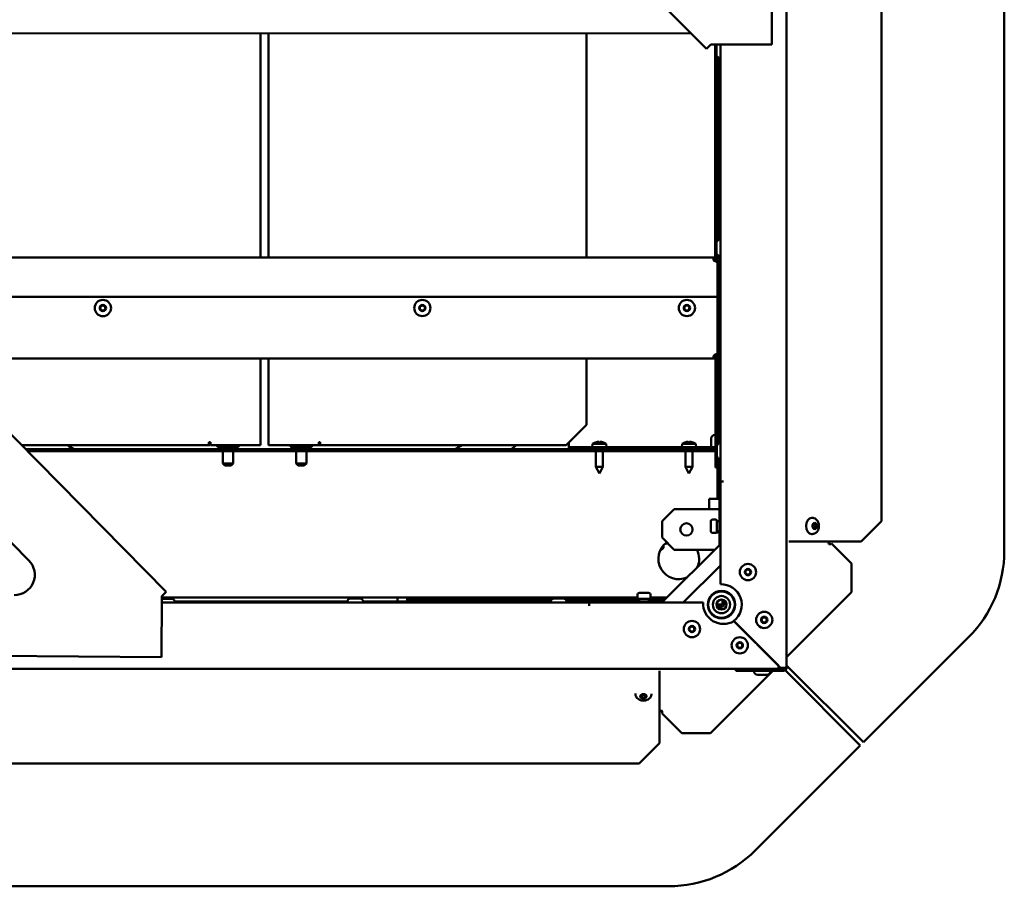
# Model space of a CAD drawing. Extents: x 0 to 17627, y -11807 to 21281.
# Drawn here: x 4893 to 5376, y -9981 to -9555 of the extents above; entities that cross this region are included whole.
import ezdxf

# ---------------------------------------------------------------- set-up
doc = ezdxf.new("R2010")
doc.units = 0
doc.header["$LTSCALE"] = 2
doc.layers.add('Visible (ISO)', color=7, linetype='CONTINUOUS', lineweight=50)

msp = doc.modelspace()

# ---------------------------------------------------------------- linework, layer by layer
at = {"layer": 'Visible (ISO)'}
for p, q in [((5269.4, -9361.69), (5269.44, -9873.69)), ((5262.41, -9382.22), (5262.21, -9567.22)), ((5230.08, -9569.3), (5060.27, -9399.11)), ((5376.4, -9418.01), (5376.44, -9816.3)), ((5316.06, -9432.68), (5316.09, -9801.68)), ((5222.49, -9561.69), (4789.37, -9561.73)), ((5010.91, -9561.71), (5010.92, -9671.92)), ((5010.91, -9561.71), (5010.92, -9671.92)), ((5014.89, -9671.92), (5014.88, -9561.71)), ((5171.1, -9671.91), (5171.09, -9561.7)), ((5171.1, -9671.91), (5171.09, -9561.7)), ((5230.08, -9569.3), (5232.21, -9567.18)), ((5262.21, -9567.22), (5232.21, -9567.18)), ((5234.42, -9567.19), (5234.42, -9671.91)), ((5234.92, -9571.96), (5234.92, -9567.56)), ((5236.93, -9782.19), (5236.92, -9567.19)), ((5235.42, -9573.21), (5235.42, -9663.74)), ((5236.42, -9663.21), (5236.42, -9573.74)), ((5236.92, -9573.76), (5236.72, -9573.76)), ((4795.85, -9665.16), (4964.61, -9836.4)), ((5234.92, -9669.39), (5234.92, -9664.99)), ((5236.92, -9663.19), (5236.72, -9663.19)), ((4802.53, -9671.94), (5234.47, -9671.91)), ((5234.08, -9672.8), (5234.08, -9672.11)), ((5234.47, -9671.91), (5235.42, -9671.91)), ((5234.47, -9672.7), (5234.47, -9671.91)), ((5234.47, -9672.91), (5234.47, -9672.7)), ((5235.42, -9670.63), (5235.42, -9671.91)), ((5235.42, -9671.91), (5235.42, -9672.7)), ((5235.42, -9672.7), (5235.42, -9672.91)), ((5236.42, -9672.29), (5236.42, -9671.16)), ((5236.92, -9671.19), (5236.72, -9671.19)), ((5234.08, -9672.97), (5234.08, -9672.8)), ((5234.42, -9672.91), (5234.42, -9673.9)), ((5235.42, -9672.91), (5234.47, -9672.91)), ((5235.42, -9672.91), (5235.42, -9674.14)), ((5235.42, -9674.14), (5235.42, -9676.7)), ((5235.42, -9677.25), (5235.42, -9676.7)), ((5235.42, -9677.25), (5235.43, -9686.95)), ((5236.12, -9673.41), (5235.92, -9673.41)), ((5235.92, -9674.49), (5235.92, -9673.41)), ((5236.92, -9674.49), (5235.92, -9674.49)), ((5235.92, -9674.49), (5235.92, -9677.27)), ((5235.92, -9677.27), (5235.93, -9687.36)), ((5236.92, -9677.27), (5235.92, -9677.27)), ((5236.92, -9673.41), (5236.12, -9673.41)), ((5235.43, -9687.7), (5235.43, -9686.95)), ((4821.64, -9691.33), (5235.43, -9691.3)), ((5235.43, -9687.7), (5235.43, -9691.3)), ((5235.43, -9691.3), (5235.43, -9705.9)), ((5235.93, -9687.36), (5235.93, -9696.69)), ((5236.93, -9687.36), (5235.93, -9687.36)), ((5235.93, -9696.69), (5235.93, -9706.23)), ((5236.93, -9696.69), (5235.93, -9696.69)), ((5235.43, -9706.65), (5235.43, -9705.9)), ((5235.93, -9706.23), (5235.93, -9716.32)), ((5236.93, -9706.23), (5235.93, -9706.23)), ((5235.43, -9706.65), (5235.43, -9716.34)), ((5234.09, -9720.8), (5234.09, -9720.62)), ((5234.09, -9721.49), (5234.09, -9720.8)), ((5234.43, -9719.69), (5234.43, -9720.69)), ((5234.48, -9720.69), (5235.43, -9720.69)), ((5234.48, -9720.89), (5234.48, -9720.69)), ((5234.48, -9721.69), (5234.48, -9720.89)), ((5235.43, -9716.89), (5235.43, -9716.34)), ((5235.43, -9716.89), (5235.43, -9719.45)), ((5235.43, -9719.45), (5235.43, -9720.69)), ((5235.43, -9720.69), (5235.43, -9720.89)), ((5235.43, -9720.89), (5235.43, -9721.69)), ((5235.93, -9716.32), (5235.93, -9719.1)), ((5236.93, -9716.32), (5235.93, -9716.32)), ((5235.93, -9719.1), (5236.93, -9719.1)), ((5235.93, -9720.19), (5235.93, -9719.1)), ((5235.93, -9720.19), (5236.13, -9720.19)), ((5236.13, -9720.19), (5236.93, -9720.19)), ((5234.48, -9721.69), (4851.59, -9721.72)), ((5010.92, -9721.71), (5010.93, -9762.71)), ((5010.92, -9721.71), (5010.93, -9762.71)), ((5014.9, -9762.71), (5014.9, -9721.71)), ((5171.11, -9754.2), (5171.1, -9721.7)), ((5171.11, -9754.2), (5171.11, -9721.7)), ((5234.43, -9721.69), (5234.43, -9769.17)), ((5235.43, -9721.69), (5234.48, -9721.69)), ((5235.43, -9721.69), (5235.43, -9763.99)), ((5236.43, -9763.26), (5236.43, -9721.31)), ((4810.31, -9732.89), (4897.09, -9820.95)), ((5161.11, -9764.2), (5171.11, -9754.2)), ((5171.11, -9754.2), (5161.11, -9764.2)), ((5171.11, -9754.2), (5171.11, -9754.2)), ((5234.43, -9759.17), (5234.23, -9759.17)), ((4893.47, -9764.22), (4964.38, -9764.21)), ((4964.63, -9764.21), (4964.38, -9764.21)), ((4985.58, -9764.21), (4964.63, -9764.21)), ((4985.58, -9764.21), (4985.58, -9762.71)), ((4986.33, -9762.71), (4985.58, -9762.71)), ((4986.08, -9764.21), (4985.58, -9764.21)), ((4986.08, -9762.71), (4986.08, -9764.21)), ((5010.93, -9764.21), (4986.33, -9764.21)), ((5010.93, -9763.21), (5010.93, -9764.21)), ((5010.93, -9763.21), (5010.93, -9763.21)), ((5010.93, -9764.21), (5010.93, -9764.21)), ((5039.5, -9764.21), (5014.91, -9764.21)), ((5040.25, -9762.71), (5039.5, -9762.71)), ((5039.53, -9763.21), (5039.5, -9763.21)), ((5039.5, -9764.21), (5039.53, -9764.21)), ((5039.53, -9763.21), (5039.53, -9764.21)), ((5039.75, -9764.21), (5039.75, -9762.71)), ((5040.25, -9764.21), (5039.75, -9764.21)), ((5040.25, -9762.71), (5040.25, -9764.21)), ((5040.25, -9764.21), (5061.26, -9764.2)), ((5061.26, -9764.2), (5061.51, -9764.2)), ((5061.51, -9764.2), (5161.11, -9764.2)), ((5161.11, -9764.2), (5161.11, -9764.2)), ((5162.43, -9764.7), (5162.43, -9762.87)), ((5162.43, -9765.2), (5162.43, -9764.7)), ((5174.07, -9763.63), (5173.93, -9765.19)), ((5174.07, -9763.63), (5180.79, -9763.63)), ((5175.47, -9762.94), (5175.45, -9762.94)), ((5176.78, -9762.67), (5176.78, -9762.68)), ((5177.91, -9762.94), (5176.96, -9762.94)), ((5177.14, -9762.67), (5177.17, -9762.94)), ((5177.72, -9762.67), (5177.7, -9762.94)), ((5178.08, -9762.67), (5178.08, -9762.68)), ((5179.41, -9762.94), (5179.39, -9762.94)), ((5180.79, -9763.63), (5180.93, -9765.19)), ((5218.07, -9763.62), (5217.93, -9765.19)), ((5218.07, -9763.62), (5224.79, -9763.62)), ((5219.47, -9762.94), (5219.45, -9762.94)), ((5220.78, -9762.67), (5220.78, -9762.67)), ((5221.91, -9762.94), (5220.96, -9762.94)), ((5221.14, -9762.67), (5221.17, -9762.94)), ((5221.72, -9762.67), (5221.7, -9762.94)), ((5222.08, -9762.67), (5222.08, -9762.67)), ((5223.41, -9762.94), (5223.39, -9762.94)), ((5224.79, -9763.62), (5224.93, -9765.19)), ((5232.43, -9765.19), (5232.43, -9760.97)), ((4895.44, -9766.22), (5235.13, -9766.19)), ((4896.43, -9767.22), (5235.13, -9767.19)), ((4999.43, -9765.21), (4990.43, -9765.21)), ((4992.43, -9765.21), (4992.43, -9766.21)), ((4992.43, -9767.21), (4992.43, -9773.21)), ((4997.43, -9765.21), (4997.43, -9766.21)), ((4997.43, -9767.21), (4997.43, -9773.21)), ((5035.43, -9765.21), (5026.43, -9765.21)), ((5028.43, -9765.21), (5028.43, -9766.21)), ((5028.43, -9767.21), (5028.43, -9773.21)), ((5033.43, -9765.21), (5033.43, -9766.21)), ((5033.43, -9767.21), (5033.43, -9773.21)), ((5168.43, -9765.2), (5162.43, -9765.2)), ((5162.43, -9765.2), (5162.43, -9766.2)), ((5168.43, -9765.2), (5235.13, -9765.19)), ((5168.43, -9766.2), (5168.43, -9765.2)), ((5168.43, -9766.2), (5235.13, -9766.19)), ((5175.68, -9767.19), (5175.68, -9774.99)), ((5179.18, -9767.19), (5179.18, -9774.99)), ((5219.68, -9767.19), (5219.68, -9774.99)), ((5223.18, -9767.19), (5223.18, -9774.99)), ((5234.43, -9769.17), (5234.43, -9775.17)), ((5235.13, -9769.17), (5234.43, -9769.17)), ((5235.13, -9769.39), (5235.13, -9764.99)), ((4992.43, -9773.21), (4997.43, -9773.21)), ((4993.43, -9774.21), (4992.43, -9773.21)), ((4996.43, -9774.21), (4993.43, -9774.21)), ((4996.43, -9774.21), (4997.43, -9773.21)), ((5028.43, -9773.21), (5033.43, -9773.21)), ((5029.43, -9774.21), (5028.43, -9773.21)), ((5032.43, -9774.21), (5029.43, -9774.21)), ((5032.43, -9774.21), (5033.43, -9773.21)), ((5235.43, -9770.38), (5235.43, -9784.69)), ((5236.44, -9806.17), (5236.43, -9771.12)), ((5175.68, -9774.99), (5179.18, -9774.99)), ((5177.43, -9778.19), (5175.68, -9774.99)), ((5177.43, -9778.19), (5179.18, -9774.99)), ((5219.68, -9774.99), (5223.18, -9774.99)), ((5221.43, -9778.19), (5219.68, -9774.99)), ((5221.43, -9778.19), (5223.18, -9774.99)), ((5234.43, -9775.17), (5235.43, -9775.17)), ((5236.93, -9782.19), (5238.43, -9782.19)), ((5236.94, -9832.7), (5236.93, -9782.2)), ((5238.44, -9782.2), (5236.93, -9782.2)), ((5237.93, -9782.2), (5237.93, -9782.19)), ((5238.43, -9782.19), (5238.44, -9782.19)), ((5238.44, -9782.19), (5238.44, -9782.2)), ((5236.43, -9784.69), (5235.43, -9784.69)), ((5235.43, -9784.69), (5235.43, -9790.69)), ((5231.43, -9790.69), (5234.93, -9790.69)), ((5231.43, -9795.69), (5231.43, -9790.69)), ((5234.93, -9790.69), (5235.43, -9790.69)), ((5235.43, -9790.69), (5236.43, -9790.69)), ((5208.22, -9801.69), (5214.22, -9795.69)), ((5214.22, -9795.69), (5232.43, -9795.69)), ((5232.43, -9795.69), (5236.43, -9795.69)), ((5208.22, -9809.69), (5208.22, -9801.69)), ((5232.15, -9806.38), (5232.15, -9801.88)), ((5234.65, -9800.87), (5233.15, -9800.88)), ((5235.15, -9801.37), (5235.15, -9806.87)), ((5236.44, -9801.72), (5235.15, -9801.72)), ((5281.86, -9799.99), (5282, -9799.99)), ((5316.09, -9801.68), (5306.09, -9811.68)), ((5234.65, -9807.37), (5233.15, -9807.38)), ((5236.44, -9806.52), (5235.15, -9806.52)), ((5236.44, -9806.17), (5236.94, -9806.17)), ((5236.44, -9806.18), (5236.44, -9806.17)), ((5236.94, -9806.18), (5236.44, -9806.18)), ((5236.44, -9813.17), (5236.44, -9806.18)), ((5281.86, -9807.99), (5282, -9807.99)), ((5214.22, -9815.69), (5208.22, -9809.69)), ((5209.9, -9812.62), (5210.44, -9812.62)), ((5210.94, -9812.62), (5210.44, -9812.62)), ((5211.04, -9812.51), (5210.94, -9812.62)), ((5270.5, -9811.69), (5290.74, -9811.69)), ((5290.74, -9811.69), (5291.09, -9811.69)), ((5291.09, -9811.69), (5306.09, -9811.68)), ((5301.31, -9822.49), (5291.48, -9812.66)), ((5208.87, -9814.69), (5207.2, -9816.36)), ((5236.59, -9813.27), (5208.52, -9841.35)), ((5208.87, -9814.19), (5208.87, -9813.66)), ((5208.87, -9814.19), (5208.87, -9814.69)), ((5232.44, -9815.69), (5214.22, -9815.69)), ((5234.17, -9815.69), (5232.44, -9815.69)), ((5236.44, -9813.43), (5236.44, -9813.17)), ((5236.44, -9813.17), (5236.94, -9813.17)), ((5236.69, -9813.17), (5236.59, -9813.27)), ((5236.59, -9813.27), (5236.94, -9813.62)), ((5301.31, -9822.49), (5301.31, -9836.63)), ((5218.64, -9841.69), (5236.94, -9823.39)), ((4962.47, -9838.5), (4964.61, -9836.4)), ((5197.12, -9836.91), (5201.62, -9836.91)), ((5237.94, -9836.21), (5237.94, -9835.96)), ((5238.94, -9836.11), (5238.94, -9836.36)), ((5269.44, -9868.5), (5301.31, -9836.63)), ((4962.47, -9838.5), (4962.25, -9868.5)), ((4962.45, -9841.71), (5172.44, -9841.69)), ((5078.18, -9839.2), (4962.47, -9839.21)), ((4962.81, -9839.91), (4967.21, -9839.91)), ((4968.94, -9841.21), (5053.46, -9841.2)), ((5053.44, -9841.7), (5053.44, -9841.5)), ((5055.24, -9839.7), (5059.64, -9839.7)), ((5061.41, -9841.2), (5153.46, -9841.2)), ((5061.44, -9841.7), (5061.44, -9841.5)), ((5082.52, -9839.2), (5078.18, -9839.2)), ((5078.18, -9839.2), (5078.18, -9841.2)), ((5196.12, -9839.19), (5082.52, -9839.2)), ((5153.99, -9840.2), (5082.52, -9840.2)), ((5084.3, -9841.2), (5084.3, -9840.2)), ((5084.45, -9840.2), (5084.45, -9841.2)), ((5153.44, -9841.7), (5153.44, -9841.5)), ((5155.24, -9839.7), (5159.64, -9839.7)), ((5196.97, -9840.19), (5160.88, -9840.2)), ((5161.41, -9841.2), (5201.42, -9841.19)), ((5161.44, -9841.7), (5161.44, -9841.5)), ((5172.44, -9843.19), (5172.44, -9841.69)), ((5172.45, -9841.69), (5228.45, -9841.69)), ((5172.45, -9841.69), (5172.45, -9843.2)), ((5196.12, -9839.41), (5196.12, -9837.91)), ((5202.12, -9839.91), (5196.62, -9839.91)), ((5196.97, -9841.19), (5196.97, -9839.91)), ((5201.42, -9841.69), (5201.42, -9841.19)), ((5201.42, -9841.19), (5201.43, -9841.19)), ((5201.43, -9841.19), (5208.42, -9841.19)), ((5201.43, -9841.19), (5201.43, -9841.69)), ((5201.77, -9841.19), (5201.77, -9839.91)), ((5209.68, -9840.19), (5201.77, -9840.19)), ((5202.62, -9839.41), (5202.62, -9837.91)), ((5210.67, -9839.19), (5202.62, -9839.19)), ((5208.42, -9841.69), (5208.42, -9841.19)), ((5208.42, -9841.19), (5208.68, -9841.19)), ((5208.52, -9841.35), (5208.42, -9841.45)), ((5208.87, -9841.69), (5208.52, -9841.35)), ((5237.94, -9842.19), (5237.94, -9840.28)), ((5238.94, -9840.74), (5238.94, -9842.19)), ((5172.44, -9842.69), (5172.45, -9842.69)), ((5172.44, -9843.2), (5172.44, -9843.19)), ((5172.45, -9843.2), (5172.44, -9843.2)), ((5230.69, -9842.69), (5230.94, -9842.69)), ((5231.02, -9843.69), (5230.76, -9843.69)), ((5234.98, -9842.69), (5237.44, -9842.69)), ((5237.44, -9843.69), (5235.19, -9843.69)), ((5243.44, -9850.69), (5266.44, -9873.69)), ((5265.44, -9872.69), (5243.54, -9850.79)), ((5307.19, -9910.41), (5358.87, -9858.73)), ((4962.25, -9868.5), (4777.26, -9867.15)), ((5265.44, -9874.19), (4756.94, -9874.23)), ((5206.94, -9895.49), (5206.94, -9875.26)), ((5232.07, -9905.88), (5262.76, -9875.19)), ((5244.44, -9874.19), (5267.94, -9874.19)), ((5244.44, -9874.19), (5244.44, -9875.19)), ((5244.44, -9875.19), (5267.94, -9875.19)), ((5253.44, -9875.19), (5253.44, -9875.39)), ((5261.44, -9875.19), (5261.44, -9875.39)), ((5265.44, -9874.19), (5265.44, -9872.69)), ((5266.44, -9873.69), (5267.94, -9873.69)), ((5267.92, -9874.19), (5267.42, -9873.69)), ((5269.44, -9873.69), (5267.94, -9873.69)), ((5305.67, -9911.93), (5268.71, -9874.98)), ((5269.44, -9872.67), (5307.19, -9910.41)), ((5259.64, -9877.19), (5255.24, -9877.19)), ((5195.11, -9886.43), (5195.11, -9886.46)), ((5203.11, -9886.49), (5203.11, -9886.58)), ((5206.94, -9895.85), (5206.94, -9895.49)), ((5206.94, -9910.85), (5206.94, -9895.85)), ((5208.1, -9896.05), (5217.93, -9905.88)), ((5232.07, -9905.88), (5217.93, -9905.88)), ((5206.94, -9910.85), (5196.95, -9920.85)), ((5254, -9963.61), (5305.67, -9911.93)), ((5196.95, -9920.85), (4827.95, -9920.88)), ((5211.58, -9981.19), (4813.28, -9981.22))]:
    msp.add_line(p, q, dxfattribs=at)
for centre, radius in [((4933.43, -9696.82), 4), ((4933.43, -9696.82), 1.55), ((4933.43, -9696.82), 1.25), ((5090.43, -9696.81), 4), ((5090.43, -9696.81), 1.55), ((5090.43, -9696.81), 1.25), ((5220.43, -9696.8), 4), ((5220.43, -9696.8), 1.55), ((5220.43, -9696.8), 1.25), ((5220.22, -9805.69), 3), ((5250.44, -9826.69), 4), ((5250.44, -9826.69), 1.55), ((5250.44, -9826.69), 1.25), ((5237.44, -9842.69), 6.75), ((5237.44, -9842.69), 6.5), ((5237.44, -9842.69), 4.25), ((5237.44, -9842.69), 2.46), ((5258.44, -9850.19), 4), ((5222.94, -9854.69), 4), ((5258.44, -9850.19), 1.55), ((5258.44, -9850.19), 1.25), ((5222.94, -9854.69), 1.55), ((5222.94, -9854.69), 1.25), ((5246.44, -9862.69), 4), ((5246.44, -9862.69), 1.55), ((5246.44, -9862.69), 1.25)]:
    msp.add_circle(centre, radius, dxfattribs=at)
for centre, radius, start, end in [((5236.72, -9567.56), 1.8, 168.0281, 180.0048), ((5236.72, -9571.96), 1.8, 180.0048, 270.0048), ((5236.72, -9664.99), 1.8, 90.0048, 180.0048), ((5236.72, -9669.39), 1.8, 180.0048, 270.0048), ((5234.23, -9760.97), 1.8, 90.0048, 180.0048), ((5012.92, -9616.71), 176.5, 236.6929, 237.8944), ((4990.43, -9764.21), 1, 180.0048, 270.0048), ((4999.43, -9764.21), 1, 270.0048, 0.0048), ((5026.43, -9764.21), 1, 180.0048, 270.0048), ((5035.43, -9764.21), 1, 270.0048, 0.0048), ((5012.92, -9616.71), 176.5, 302.1152, 303.3166), ((5012.92, -9616.71), 192.5, 309.0523, 309.9879), ((5177.43, -9768.59), 6, 110.019, 124.0919), ((5175.45, -9763.15), 0.206, 90.0048, 110.019), ((5179.41, -9763.15), 0.206, 69.9905, 90.0048), ((5177.43, -9768.59), 6, 55.9176, 69.9905), ((5221.43, -9768.59), 6, 110.019, 124.0919), ((5219.45, -9763.15), 0.206, 90.0048, 110.019), ((5223.41, -9763.15), 0.206, 69.9905, 90.0048), ((5221.43, -9768.59), 6, 55.9176, 69.9905), ((5236.93, -9764.99), 1.8, 90.0048, 180.0048), ((5236.93, -9769.39), 1.8, 180.0048, 270.0048), ((5233.15, -9801.88), 1, 90.0048, 180.0048), ((5234.65, -9801.37), 0.5, 0.0048, 90.0048), ((5233.15, -9806.38), 1, 180.0048, 270.0048), ((5234.65, -9806.87), 0.5, 270.0048, 0.0048), ((5216.44, -9820.19), 10, 125.7049, 294.3913), ((5290.7, -9812.03), 1, 267.2436, 321.1746), ((5216.44, -9820.19), 10, 335.6183, 26.7484), ((5316.44, -9816.31), 60, 315.0048, 0.0048), ((4889.97, -9827.97), 10, 269.5825, 44.5825), ((5197.12, -9837.91), 1, 90.0048, 180.0048), ((5201.62, -9837.91), 1, 0.0048, 90.0048), ((5237.76, -9842.51), 6.75, 120.6788, 163.1245), ((5237.76, -9842.51), 6.5, 88.428, 120.7388), ((5237.44, -9842.69), 10, 306.8747, 92.8707), ((5237.76, -9842.51), 6.5, 77.4436, 79.5557), ((4962.81, -9841.71), 1.8, 90.0048, 101.1929), ((4967.21, -9841.71), 1.8, 0.0048, 90.0048), ((5055.24, -9841.5), 1.8, 90.0048, 180.0048), ((5059.64, -9841.5), 1.8, 0.0048, 90.0048), ((5155.24, -9841.5), 1.8, 90.0048, 180.0048), ((5159.64, -9841.5), 1.8, 0.0048, 90.0048), ((5196.62, -9839.41), 0.5, 180.0048, 270.0048), ((5202.12, -9839.41), 0.5, 270.0048, 0.0048), ((5238.44, -9842.19), 10, 177.1388, 300.6759), ((5237.76, -9842.51), 2.46, 123.4059, 184.1766), ((5237.76, -9842.51), 2.46, 208.6575, 294.831), ((5237.44, -9842.19), 1.5, 270.0048, 0.0048), ((5237.44, -9842.19), 0.5, 270.0048, 0.0048), ((5237.76, -9842.51), 6.5, 297.4981, 340.7933), ((5237.76, -9842.51), 6.75, 255.1124, 297.5581), ((5255.24, -9875.39), 1.8, 180.0048, 270.0048), ((5259.64, -9875.39), 1.8, 270.0048, 0.0048), ((5267.94, -9873.69), 1.5, 270.0048, 0.0048), ((5267.94, -9873.69), 0.5, 270.0048, 0.0048), ((5207.29, -9895.46), 1, 323.9019, 2.766), ((5211.57, -9921.19), 60, 270.0048, 315.0048)]:
    msp.add_arc(centre, radius, start, end, dxfattribs=at)
for centre, major_axis, ratio, start_param, end_param in [((5235.97, -9672.92), (-2.5, 0), 0.5, 5.571206, 7.632167), ((5235.97, -9673.79), (-2.5, 0), 0.5, 5.571206, 5.929444), ((5235.98, -9720.67), (-2.5, 0), 0.5, 4.934203, 6.995164), ((5235.98, -9719.81), (-2.5, 0), 0.5, 0.353742, 0.711979), ((4986.33, -9762.71), (0, -1.5), 0.000961, 4.712389, 6.283186), ((5010.93, -9762.71), (0, -1.5), 0.000961, 4.712389, 6.283185), ((5010.93, -9762.71), (0, -0.5), 0.000961, 4.712389, 6.283186), ((5014.91, -9762.71), (0, -1.5), 0.004666, 4.712389, 6.283185), ((5039.5, -9762.71), (0, -1.5), 0.004666, 4.712389, 6.283185), ((5039.5, -9762.71), (0, -0.5), 0.004666, 4.712389, 6.283185), ((5177.34, -9768.56), (2.3, 5.53), 0.97387, 0.55433, 0.734696), ((5179.33, -9767.18), (-3.17, 4.24), 0.549374, 6.051305, 6.131533), ((5175.88, -9767.18), (-3.56, -3.91), 0.669469, 3.846302, 3.92653), ((5176.54, -9762.38), (0.204, -0.408), 0.295985, 0.637598, 0.705894), ((5177.85, -9768.56), (-0.53, 5.96), 0.209717, 0.150988, 0.331353), ((5177.01, -9768.56), (0.53, 5.96), 0.209717, 5.951832, 6.132198), ((5178.99, -9767.18), (-3.56, 3.91), 0.669469, 5.498248, 5.578476), ((5178.32, -9762.38), (0.204, 0.408), 0.295985, 2.435699, 2.503994), ((5175.54, -9767.18), (3.17, 4.24), 0.549374, 0.151652, 0.231881), ((5177.52, -9768.56), (2.3, -5.53), 0.97387, 2.406897, 2.587262), ((5221.34, -9768.55), (2.3, 5.53), 0.97387, 0.55433, 0.734696), ((5223.33, -9767.18), (-3.17, 4.24), 0.549374, 6.051305, 6.131533), ((5219.88, -9767.18), (-3.56, -3.91), 0.669469, 3.846302, 3.92653), ((5220.54, -9762.38), (0.204, -0.408), 0.295985, 0.637598, 0.705894), ((5221.85, -9768.55), (-0.53, 5.96), 0.209717, 0.150988, 0.331353), ((5221.01, -9768.55), (0.53, 5.96), 0.209717, 5.951832, 6.132198), ((5222.99, -9767.18), (-3.56, 3.91), 0.669469, 5.498248, 5.578476), ((5222.32, -9762.38), (0.204, 0.408), 0.295985, 2.435699, 2.503994), ((5219.54, -9767.18), (3.17, 4.24), 0.549374, 0.151652, 0.231881), ((5221.52, -9768.55), (2.3, -5.53), 0.97387, 2.406897, 2.587262), ((5281.86, -9803.99), (0, -4), 0.707107, 3.141593, 6.283185), ((5281.86, -9803.99), (0, 1.25), 0.707107, 3.889355, 5.535423), ((5290.89, -9812.22), (-0.707, -0.707), 0.573576, 5.235988, 6.283185), ((5199.09, -9887.59), (1.25, -0.02), 0.704776, 1.698478, 7.7263), ((5199.11, -9886.38), (1.25, -0.02), 0.704776, 3.895497, 5.529281), ((5207.48, -9895.65), (0.707, 0.707), 0.573576, 0, 1.047198)]:
    msp.add_ellipse(centre, major_axis=major_axis, ratio=ratio, start_param=start_param, end_param=end_param, dxfattribs=at)
for centre, major_axis, ratio in [((5283.27, -9803.99), (0, 1.55), 0.707107), ((5283.06, -9803.99), (0, 1.25), 0.707107), ((5199.09, -9887.8), (1.55, -0.02), 0.704776)]:
    msp.add_ellipse(centre, major_axis=major_axis, ratio=ratio, dxfattribs=at)
for points in [[(5234.08, -9672.11), (5234.2, -9671.96), (5234.33, -9671.91), (5234.47, -9671.91)], [(5234.47, -9672.91), (5234.33, -9672.91), (5234.2, -9672.92), (5234.08, -9672.97)], [(5235.92, -9673.41), (5235.92, -9673.15), (5235.68, -9672.91), (5235.42, -9672.91)], [(5234.09, -9720.62), (5234.2, -9720.67), (5234.33, -9720.69), (5234.48, -9720.69)], [(5235.43, -9720.69), (5235.69, -9720.69), (5235.93, -9720.45), (5235.93, -9720.19)], [(5234.48, -9721.69), (5234.33, -9721.69), (5234.2, -9721.63), (5234.09, -9721.49)], [(5176.94, -9762.96), (5176.95, -9762.95), (5176.95, -9762.94), (5176.96, -9762.94)], [(5177.91, -9762.94), (5177.91, -9762.94), (5177.92, -9762.95), (5177.92, -9762.96)], [(5220.94, -9762.95), (5220.95, -9762.95), (5220.95, -9762.94), (5220.96, -9762.94)], [(5221.91, -9762.94), (5221.91, -9762.94), (5221.92, -9762.95), (5221.92, -9762.95)], [(5290.18, -9812.22), (5290.27, -9812.06), (5290.33, -9811.87), (5290.38, -9811.69)], [(5290.66, -9813.03), (5290.45, -9813.06), (5290.25, -9813), (5290.18, -9812.93)], [(5206.94, -9895.14), (5207.13, -9895.09), (5207.32, -9895.02), (5207.48, -9894.94)], [(5208.18, -9894.94), (5208.26, -9895.01), (5208.31, -9895.2), (5208.29, -9895.41)]]:
    msp.add_open_spline(points, degree=3, dxfattribs=at)
for points, knots in [([(5235.42, -9671.91), (5235.99, -9671.91), (5236.56, -9672.27), (5236.79, -9672.79), (5236.88, -9672.99), (5236.92, -9673.2), (5236.92, -9673.41)], [1.3489819, 1.3489819, 1.3489819, 1.3489819, 1.673554, 1.673554, 1.673554, 1.7926108, 1.7926108, 1.7926108, 1.7926108]), ([(5236.93, -9720.19), (5236.93, -9720.75), (5236.57, -9721.33), (5236.04, -9721.56), (5235.85, -9721.65), (5235.64, -9721.69), (5235.43, -9721.69)], [1.3489819, 1.3489819, 1.3489819, 1.3489819, 1.673554, 1.673554, 1.673554, 1.7926108, 1.7926108, 1.7926108, 1.7926108]), ([(5176.46, -9762.68), (5176.49, -9762.68), (5176.53, -9762.67), (5176.6, -9762.66), (5176.63, -9762.66), (5176.69, -9762.65), (5176.71, -9762.65), (5176.75, -9762.65), (5176.77, -9762.65), (5176.78, -9762.65), (5176.78, -9762.65), (5176.78, -9762.65)], [0, 0, 0, 0, 0.00999436, 0.00999436, 0.01998871, 0.01998871, 0.02985629, 0.02985629, 0.03972387, 0.03972387, 0.04372207, 0.04372207, 0.04372207, 0.04372207]), ([(5176.89, -9762.65), (5176.92, -9762.65), (5176.95, -9762.65), (5177.01, -9762.65), (5177.04, -9762.65), (5177.09, -9762.65), (5177.11, -9762.65), (5177.14, -9762.66), (5177.14, -9762.67), (5177.14, -9762.67), (5177.14, -9762.68), (5177.14, -9762.68)], [0.02150565, 0.02150565, 0.02150565, 0.02150565, 0.02994221, 0.02994221, 0.03977658, 0.03977658, 0.04968172, 0.04968172, 0.05958686, 0.05958686, 0.06517331, 0.06517331, 0.06517331, 0.06517331]), ([(5177.73, -9762.68), (5177.72, -9762.68), (5177.72, -9762.67), (5177.73, -9762.66), (5177.75, -9762.66), (5177.78, -9762.65), (5177.81, -9762.65), (5177.86, -9762.65), (5177.9, -9762.65), (5177.94, -9762.65), (5177.96, -9762.65), (5177.97, -9762.65)], [0, 0, 0, 0, 0.0100273, 0.0100273, 0.0200546, 0.0200546, 0.02988924, 0.02988924, 0.03972389, 0.03972389, 0.04372152, 0.04372152, 0.04372152, 0.04372152]), ([(5178.09, -9762.65), (5178.09, -9762.65), (5178.09, -9762.65), (5178.12, -9762.65), (5178.14, -9762.65), (5178.19, -9762.65), (5178.21, -9762.65), (5178.28, -9762.66), (5178.31, -9762.67), (5178.36, -9762.67), (5178.38, -9762.68), (5178.4, -9762.68)], [0.02150565, 0.02150565, 0.02150565, 0.02150565, 0.02994221, 0.02994221, 0.03977658, 0.03977658, 0.04968172, 0.04968172, 0.05958686, 0.05958686, 0.06517331, 0.06517331, 0.06517331, 0.06517331]), ([(5220.46, -9762.68), (5220.49, -9762.67), (5220.53, -9762.67), (5220.6, -9762.66), (5220.63, -9762.65), (5220.69, -9762.65), (5220.71, -9762.65), (5220.75, -9762.65), (5220.77, -9762.65), (5220.78, -9762.65), (5220.78, -9762.65), (5220.78, -9762.65)], [0, 0, 0, 0, 0.00999436, 0.00999436, 0.01998871, 0.01998871, 0.02985629, 0.02985629, 0.03972387, 0.03972387, 0.04372207, 0.04372207, 0.04372207, 0.04372207]), ([(5220.89, -9762.65), (5220.92, -9762.65), (5220.95, -9762.65), (5221.01, -9762.65), (5221.04, -9762.65), (5221.09, -9762.65), (5221.11, -9762.65), (5221.14, -9762.66), (5221.14, -9762.66), (5221.14, -9762.67), (5221.14, -9762.67), (5221.14, -9762.68)], [0.02150565, 0.02150565, 0.02150565, 0.02150565, 0.02994221, 0.02994221, 0.03977658, 0.03977658, 0.04968172, 0.04968172, 0.05958686, 0.05958686, 0.06517331, 0.06517331, 0.06517331, 0.06517331]), ([(5221.73, -9762.68), (5221.72, -9762.67), (5221.72, -9762.67), (5221.73, -9762.66), (5221.75, -9762.65), (5221.78, -9762.65), (5221.81, -9762.65), (5221.86, -9762.65), (5221.9, -9762.65), (5221.94, -9762.65), (5221.96, -9762.65), (5221.97, -9762.65)], [0, 0, 0, 0, 0.0100273, 0.0100273, 0.0200546, 0.0200546, 0.02988924, 0.02988924, 0.03972389, 0.03972389, 0.04372152, 0.04372152, 0.04372152, 0.04372152]), ([(5222.09, -9762.65), (5222.09, -9762.65), (5222.09, -9762.65), (5222.12, -9762.65), (5222.14, -9762.65), (5222.19, -9762.65), (5222.21, -9762.65), (5222.28, -9762.66), (5222.31, -9762.66), (5222.36, -9762.67), (5222.38, -9762.67), (5222.4, -9762.68)], [0.02150565, 0.02150565, 0.02150565, 0.02150565, 0.02994221, 0.02994221, 0.03977658, 0.03977658, 0.04968172, 0.04968172, 0.05958686, 0.05958686, 0.06517331, 0.06517331, 0.06517331, 0.06517331]), ([(5282, -9807.99), (5282.33, -9807.99), (5282.66, -9807.93), (5283.29, -9807.71), (5283.58, -9807.54), (5284.13, -9807.12), (5284.38, -9806.85), (5284.82, -9806.22), (5284.99, -9805.86), (5285.26, -9805.06), (5285.33, -9804.63), (5285.37, -9803.75), (5285.33, -9803.31), (5285.12, -9802.45), (5284.96, -9802.03), (5284.52, -9801.28), (5284.24, -9800.95), (5283.6, -9800.43), (5283.26, -9800.24), (5282.6, -9800.03), (5282.3, -9799.99), (5282, -9799.99)], [4.712389, 4.712389, 4.712389, 4.712389, 4.954394, 4.954394, 5.210051, 5.210051, 5.504004, 5.504004, 5.847759, 5.847759, 6.22283, 6.22283, 6.605035, 6.605035, 6.984032, 6.984032, 7.33803, 7.33803, 7.635237, 7.635237, 7.853982, 7.853982, 7.853982, 7.853982]), ([(5236.32, -9806.52), (5236.31, -9806.58), (5236.29, -9806.64), (5236.21, -9806.81), (5236.13, -9806.91), (5235.89, -9807.09), (5235.7, -9807.16), (5235.33, -9807.19), (5235.19, -9807.19), (5235.05, -9807.18)], [0.5865629, 0.5865629, 0.5865629, 0.5865629, 0.6357595, 0.6357595, 0.756686, 0.756686, 0.9191532, 0.9191532, 1.0019004, 1.0019004, 1.0019004, 1.0019004]), ([(5195.11, -9886.46), (5195.1, -9886.79), (5195.16, -9887.12), (5195.37, -9887.75), (5195.53, -9888.05), (5195.94, -9888.61), (5196.21, -9888.86), (5196.83, -9889.3), (5197.19, -9889.48), (5197.98, -9889.76), (5198.41, -9889.84), (5199.29, -9889.89), (5199.73, -9889.86), (5200.6, -9889.67), (5201.01, -9889.51), (5201.77, -9889.08), (5202.11, -9888.81), (5202.64, -9888.18), (5202.83, -9887.83), (5203.05, -9887.18), (5203.1, -9886.88), (5203.11, -9886.58)], [3.126742, 3.126742, 3.126742, 3.126742, 3.368025, 3.368025, 3.623039, 3.623039, 3.916644, 3.916644, 4.260583, 4.260583, 4.636107, 4.636107, 5.018716, 5.018716, 5.398209, 5.398209, 5.75273, 5.75273, 6.049811, 6.049811, 6.268335, 6.268335, 6.268335, 6.268335])]:
    msp.add_open_spline(points, degree=3, knots=knots, dxfattribs=at)

doc.saveas('drawing.dxf')
